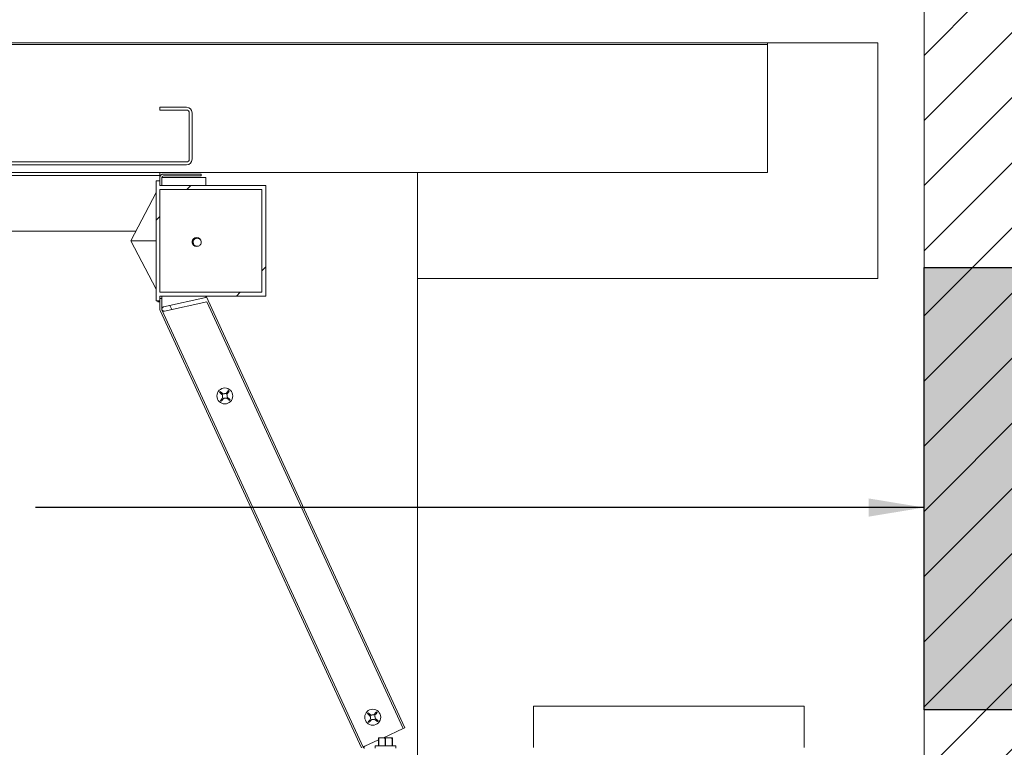
# Model space of a CAD drawing. Units: inches. Extents: x 87 to 1822, y -41 to 475.
# Drawn here: x 585 to 612, y 235 to 255 of the extents above; entities that cross this region are included whole.
import ezdxf

# ---------------------------------------------------------------- set-up
doc = ezdxf.new("R2010")
doc.units = ezdxf.units.IN
doc.header["$MEASUREMENT"] = 0
for name, color, linetype in [('1', 1, 'Continuous'), ('4', 4, 'Continuous'), ('S1-A-RIGHT-0', 7, 'Continuous'), ('S1-A-RIGHT-1', 1, 'Continuous'), ('S1-A-RIGHT-3', 3, 'Continuous'), ('S1-A-RIGHT-5', 5, 'Continuous')]:
    doc.layers.add(name, color=color, linetype=linetype)
doc.styles.add('ROMANS', font='ROMANS.shx', dxfattribs={"width": 0.8})
doc.dimstyles.new('125', dxfattribs={"dimtxt": 0.125, "dimasz": 0.125, "dimexe": 0.093, "dimexo": 0.093, "dimgap": 0.0325, "dimtad": 0, "dimdec": 4, "dimzin": 3, "dimdsep": 46, "dimlunit": 5, "dimtxsty": 'ROMANS', "dimcen": 0, "dimclrt": 3, "dimadec": 0, "dimazin": 0, "dimtfac": 1, "dimtdec": 4, "dimtofl": 0, "dimtmove": 0, "dimatfit": 3, "dimfxl": 0, "dimfrac": 2, "dimtolj": 1, "dimtzin": 0, "dimarcsym": 0})

msp = doc.modelspace()

# ---------------------------------------------------------------- hatches: boundary and pattern name
at = {"linetype": 'Continuous', "lineweight": 0}
h = msp.add_hatch(dxfattribs=at)
h.set_pattern_fill('ANSI32', scale=50, style=0)
h.paths.add_polyline_path([(602.81028, 238.82962), (596.81028, 238.82962), (596.81028, 237.07962), (602.81028, 237.07962)], flags=0)
h = msp.add_hatch(dxfattribs=at)
h.set_pattern_fill('ANSI32', scale=50, style=0)
edge = h.paths.add_edge_path(flags=0)
edge.add_arc((598.94798, 235.11782), 0.048, 270, 360, ccw=False)
edge.add_line((598.94798, 235.06982), (597.28148, 235.06982))
edge.add_arc((597.28148, 234.97182), 0.098, 90, 180)
edge.add_line((597.18348, 234.97182), (597.18348, 233.30532))
edge.add_arc((597.13548, 233.30532), 0.048, 270, 360, ccw=False)
edge.add_line((597.13548, 233.25732), (596.08148, 233.25732))
edge.add_arc((596.08148, 233.15932), 0.098, 90, 180)
edge.add_line((595.98348, 233.15932), (595.98348, 232.25732))
edge.add_line((595.98348, 232.25732), (596.03348, 232.25732))
edge.add_line((596.03348, 232.25732), (596.03348, 233.15932))
edge.add_arc((596.08148, 233.15932), 0.048, 90, 180, ccw=False)
edge.add_line((596.08148, 233.20732), (597.13548, 233.20732))
edge.add_arc((597.13548, 233.30532), 0.098, 270, 360)
edge.add_line((597.23348, 233.30532), (597.23348, 234.97182))
edge.add_arc((597.28148, 234.97182), 0.048, 90, 180, ccw=False)
edge.add_line((597.28148, 235.01982), (598.94798, 235.01982))
edge.add_arc((598.94798, 235.11782), 0.098, 270, 360)
edge.add_line((599.04598, 235.11782), (599.04598, 236.17182))
edge.add_arc((599.09398, 236.17182), 0.048, 90, 180, ccw=False)
edge.add_line((599.09398, 236.21982), (599.99598, 236.21982))
edge.add_line((599.99598, 236.21982), (599.99598, 236.26982))
edge.add_line((599.99598, 236.26982), (599.09398, 236.26982))
edge.add_arc((599.09398, 236.17182), 0.098, 90, 180)
edge.add_line((598.99598, 236.17182), (598.99598, 235.11782))
at = {"layer": '1'}
msp.add_hatch(color=256, dxfattribs=at).paths.add_polyline_path([(616.34976, 235.93885), (609.34976, 235.93885), (609.34976, 247.93885), (616.34976, 247.93885)])
at = {"layer": 'S1-A-RIGHT-1'}
h = msp.add_hatch(dxfattribs=at)
h.set_pattern_fill('ANSI31', color=256, scale=10, style=0)
h.set_pattern_definition([(45, (3399.1153, -1047.1512), (-0.8838835, 0.8838835), [])])
h.paths.add_polyline_path([(544.59976, 267.16311), (536.59976, 267.16311), (536.59976, 166.66311), (544.59976, 166.66311), (544.59976, 173.66311), (543.59976, 173.66311), (543.59976, 260.16311), (544.59976, 260.16311)])
h.paths.add_polyline_path([(616.34976, 267.16311), (596.59976, 267.16311), (596.59976, 260.16311), (609.34976, 260.16311), (609.34976, 173.66311), (596.59976, 173.66311), (596.59976, 166.66311), (616.34976, 166.66311)])
at = {"layer": 'S1-A-RIGHT-3', "linetype": 'Continuous', "lineweight": 0}
h = msp.add_hatch(dxfattribs=at)
h.set_pattern_fill('ANSI31', color=256, scale=24, style=0)
h.set_pattern_definition([(225, (644.96, 411.752), (2.12132, -2.12132), [])])
h.paths.add_polyline_path([(588.59976, 250.28811), (588.49516, 250.28811), (588.49516, 247.03811), (588.59976, 247.03811), (588.59976, 247.16311), (591.47476, 247.16311), (591.47476, 250.16311), (588.59976, 250.16311)], flags=0)
h.paths.add_polyline_path([(588.59976, 247.26771), (588.59976, 250.05851), (591.37016, 250.05851), (591.37016, 247.26771)], flags=0)

# ---------------------------------------------------------------- linework, layer by layer
at = {"layer": '1'}
msp.add_lwpolyline([(616.34976, 247.93885), (616.34976, 235.93885), (609.34976, 235.93885), (609.34976, 247.93885)], close=True, dxfattribs=at)
at = {"layer": 'S1-A-RIGHT-0', "color": 7, "linetype": 'Continuous', "lineweight": 15}
msp.add_line((609.34976, 260.16311), (609.34976, 173.66311), dxfattribs=at)
at = {"layer": 'S1-A-RIGHT-3', "linetype": 'Continuous', "lineweight": 15}
for p, q in [((551.62476, 254.03811), (608.09976, 254.03811)), ((605.09976, 254.03811), (605.09976, 253.98811)), ((608.09976, 247.64061), (608.09976, 254.03811)), ((605.09976, 253.98811), (551.71136, 253.98811)), ((605.09976, 253.47561), (605.09976, 253.98811)), ((605.09976, 253.15061), (605.09976, 253.47561)), ((605.09976, 251.70311), (605.09976, 253.15061)), ((605.09976, 251.38811), (605.09976, 251.70311)), ((605.09976, 250.51881), (605.09976, 251.38811)), ((552.59976, 250.51881), (605.09976, 250.51881)), ((605.09976, 250.51323), (552.59976, 250.51323)), ((588.59976, 250.43711), (552.59976, 250.43711)), ((588.49516, 250.28811), (588.49516, 247.03811)), ((588.49516, 250.28811), (588.59976, 250.28811)), ((588.59976, 250.51323), (588.59976, 250.43711)), ((588.59976, 250.43711), (588.59976, 250.37761)), ((588.60642, 250.41311), (588.59976, 250.41311)), ((588.59976, 250.37761), (588.59976, 250.16311)), ((588.59976, 250.28811), (588.59976, 250.16311)), ((588.69776, 250.37761), (588.64976, 250.37761)), ((588.64976, 250.37761), (588.64976, 250.16311)), ((589.72476, 250.47561), (588.69776, 250.47561)), ((589.72476, 250.42561), (588.69776, 250.42561)), ((589.84976, 250.37761), (588.69776, 250.37761)), ((589.72476, 250.42561), (589.72476, 250.47561)), ((589.84976, 250.16311), (589.84976, 250.37761)), ((595.59976, 250.51323), (595.59976, 222.31936)), ((605.09976, 250.51881), (605.09976, 250.51323)), ((588.64976, 250.16311), (588.59976, 250.16311)), ((588.59976, 250.16311), (591.47476, 250.16311)), ((588.59976, 250.05851), (588.59976, 247.26771)), ((588.59976, 250.05851), (591.37016, 250.05851)), ((591.37016, 250.05851), (591.37016, 247.26771)), ((591.47476, 250.16311), (591.47476, 247.16311)), ((587.81451, 248.66311), (588.49516, 249.97561)), ((587.95012, 248.92461), (552.59976, 248.92461)), ((587.81451, 248.66311), (588.49516, 247.35061)), ((587.81451, 248.66311), (588.49516, 248.66311)), ((608.09976, 247.64061), (595.59976, 247.64061)), ((591.37016, 247.26771), (588.59976, 247.26771)), ((591.47476, 247.16311), (588.59976, 247.16311)), ((588.59976, 247.16311), (588.59976, 247.03811)), ((588.59976, 247.10061), (588.64976, 247.10061)), ((588.59976, 247.10061), (588.59976, 246.8096)), ((588.64976, 247.16311), (588.64976, 247.10061)), ((588.64976, 247.10061), (588.64976, 246.8096)), ((588.69776, 246.87358), (589.84976, 247.12621)), ((589.84976, 247.12621), (589.84976, 247.16311)), ((595.25421, 235.45159), (589.85833, 247.16311)), ((588.59976, 247.03811), (588.49516, 247.03811)), ((588.54726, 247.03811), (588.54726, 247.00686)), ((588.58476, 247.00686), (588.54726, 247.00686)), ((588.58476, 247.03811), (588.58476, 247.00686)), ((588.65417, 246.78951), (594.11892, 234.92852)), ((589.87654, 247.00411), (588.72454, 246.75149)), ((588.87299, 246.91201), (588.92654, 246.79578)), ((595.2088, 235.43067), (589.87654, 247.00411)), ((588.60875, 246.76859), (594.0735, 234.9076)), ((606.09976, 236.03811), (598.74516, 236.03811)), ((598.74516, 236.03811), (598.74516, 235.23041)), ((606.09976, 236.03811), (606.09976, 235.23041)), ((594.66877, 235.18186), (595.2088, 235.43067)), ((595.2088, 235.43067), (595.25421, 235.45159)), ((594.16251, 234.94861), (594.53726, 235.12127)), ((594.63101, 235.18186), (594.53726, 235.18186)), ((594.53726, 234.95686), (594.53726, 235.16973)), ((594.54257, 235.16973), (594.53726, 235.16973)), ((594.54257, 235.16973), (594.54257, 234.95686)), ((594.81851, 235.18186), (594.63101, 235.18186)), ((594.73007, 235.16973), (594.71945, 235.16973)), ((594.71945, 234.95686), (594.71945, 235.16973)), ((594.73007, 235.16973), (594.73007, 234.95686)), ((594.91226, 235.18186), (594.81851, 235.18186)), ((594.91226, 235.16973), (594.90695, 235.16973)), ((594.90695, 234.95686), (594.90695, 235.16973)), ((594.91226, 235.16973), (594.91226, 234.95686)), ((598.74516, 235.23041), (598.74516, 234.91311)), ((606.09976, 235.23041), (606.09976, 234.91311)), ((594.11892, 234.92852), (594.16251, 234.94861)), ((595.00601, 234.95686), (594.44351, 234.95686))]:
    msp.add_line(p, q, dxfattribs=at)
at = {"layer": 'S1-A-RIGHT-3', "linetype": 'Continuous', "lineweight": 15, "flags": 128}
msp.add_lwpolyline([(589.71915, 248.60346), (589.72476, 248.63186), (589.71538, 248.67936), (589.68775, 248.72065), (589.64805, 248.74716), (589.59976, 248.75686), (589.55147, 248.74716), (589.51178, 248.72065), (589.48414, 248.67936), (589.47476, 248.63186), (589.48414, 248.58436), (589.51178, 248.54307), (589.55147, 248.51656), (589.59976, 248.50686), (589.64421, 248.51503), (589.6816, 248.53737), (589.6816, 248.53737)], dxfattribs=at)
at = {"layer": 'S1-A-RIGHT-3', "linetype": 'Continuous', "lineweight": 15}
for centre in [(590.36319, 244.45427), (594.37962, 235.73678)]:
    msp.add_circle(centre, 0.216, dxfattribs=at)
for centre, radius, start, end in [((588.69776, 250.37761), 0.098, 90, 180), ((588.69776, 250.37761), 0.048, 90, 180), ((589.59976, 248.63186), 0.09763, 108.223692, 197.098697), ((589.59976, 248.63186), 0.125, 310.896702, 354.628166), ((588.69776, 246.8096), 0.098, 180, 204.737083), ((588.69776, 246.8096), 0.048, 180, 204.737083), ((590.36319, 244.45427), 0.175, 136.588552, 146.422752), ((590.36319, 244.45427), 0.175, 46.588552, 56.422752), ((590.36319, 244.45427), 0.175, 226.588552, 236.422752), ((590.36319, 244.45427), 0.175, 316.588552, 326.422752), ((594.37962, 235.73678), 0.175, 136.588552, 146.422752), ((594.37962, 235.73678), 0.175, 46.588552, 56.422752), ((594.37962, 235.73678), 0.175, 226.588552, 236.422752), ((594.37962, 235.73678), 0.175, 316.588552, 326.422752), ((594.16251, 234.94861), 0.048, 204.737083, 270)]:
    msp.add_arc(centre, radius, start, end, dxfattribs=at)
for points in [[(589.47537, 248.64421), (589.48105, 248.6637)], [(589.50258, 248.71048), (589.51178, 248.72065)], [(589.47537, 248.64421), (589.47476, 248.63186)], [(589.47537, 248.61951), (589.48105, 248.60002)], [(590.29641, 244.48821), (590.30577, 244.40616)], [(590.39713, 244.52104), (590.31508, 244.51169)], [(590.32925, 244.38749), (590.41129, 244.39685)], [(590.42996, 244.42033), (590.42061, 244.50237)], [(594.31284, 235.77072), (594.3222, 235.68868)], [(594.41356, 235.80356), (594.33152, 235.7942)], [(594.34568, 235.67001), (594.42772, 235.67936)], [(594.44639, 235.70284), (594.43704, 235.78489)], [(594.71945, 235.16973), (594.63101, 235.18186)], [(594.90695, 235.16973), (594.81851, 235.18186)], [(594.44351, 234.95686), (594.44351, 234.90061)], [(595.00601, 234.90061), (595.00601, 234.95686)]]:
    msp.add_open_spline(points, degree=1, dxfattribs=at)
for points, knots in [([(589.49364, 248.69064), (589.49375, 248.69119), (589.49511, 248.69834), (589.499, 248.70465), (589.50258, 248.71048)], [0, 0, 0, 0, 0.07717629, 1, 1, 1, 1]), ([(589.56923, 248.7246), (589.57993, 248.72862), (589.60132, 248.73666), (589.63623, 248.73441), (589.66877, 248.72123), (589.69721, 248.69773), (589.71758, 248.66494), (589.72379, 248.6371), (589.72416, 248.62215), (589.72421, 248.62016)], [0, 0, 0, 0, 0.15323563, 0.30645785, 0.45997396, 0.62223144, 0.79756376, 0.97297615, 1, 1, 1, 1]), ([(589.6816, 248.53737), (589.67125, 248.53134), (589.64877, 248.51826), (589.60916, 248.51347), (589.5699, 248.52215), (589.53692, 248.54254), (589.51439, 248.57128), (589.5089, 248.5933), (589.50644, 248.60315)], [0, 0, 0, 0, 0.160739466, 0.348965478, 0.522523862, 0.695620477, 0.863759339, 1, 1, 1, 1]), ([(588.64976, 246.8096), (588.65047, 246.81485), (588.65198, 246.82611), (588.6644, 246.84341), (588.68116, 246.85951), (588.693, 246.86955), (588.69776, 246.87358)], [0, 0, 0, 0, 0.2463283, 0.52828843, 0.81040937, 1, 1, 1, 1]), ([(588.72454, 246.75149), (588.71671, 246.75366), (588.69994, 246.75833), (588.67722, 246.76692), (588.66139, 246.77735), (588.65624, 246.78603), (588.65417, 246.78951)], [0, 0, 0, 0, 0.2463283, 0.52828843, 0.81040937, 1, 1, 1, 1]), ([(590.21739, 244.55105), (590.23981, 244.53322), (590.26526, 244.51298), (590.29311, 244.49083), (590.29641, 244.48821)], [0, 0, 0, 0, 0.88133371, 1, 1, 1, 1]), ([(590.31508, 244.51169), (590.29574, 244.52707), (590.26802, 244.54911), (590.24347, 244.56864), (590.23606, 244.57453)], [0, 0, 0, 0, 0.69810252, 1, 1, 1, 1]), ([(590.30577, 244.40616), (590.29038, 244.38682), (590.26834, 244.3591), (590.24882, 244.33455), (590.24292, 244.32714)], [0, 0, 0, 0, 0.69810252, 1, 1, 1, 1]), ([(590.2664, 244.30847), (590.28424, 244.33089), (590.30448, 244.35634), (590.32662, 244.38419), (590.32925, 244.38749)], [0, 0, 0, 0, 0.881333713, 1, 1, 1, 1]), ([(590.45997, 244.60007), (590.44214, 244.57764), (590.4219, 244.55219), (590.39975, 244.52435), (590.39713, 244.52104)], [0, 0, 0, 0, 0.881333713, 1, 1, 1, 1]), ([(590.41129, 244.39685), (590.43064, 244.38146), (590.45835, 244.35942), (590.4829, 244.3399), (590.49031, 244.334)], [0, 0, 0, 0, 0.69810252, 1, 1, 1, 1]), ([(590.42061, 244.50237), (590.43599, 244.52172), (590.45803, 244.54943), (590.47756, 244.57398), (590.48345, 244.58139)], [0, 0, 0, 0, 0.69810252, 1, 1, 1, 1]), ([(590.50899, 244.35748), (590.48656, 244.37532), (590.46111, 244.39556), (590.43327, 244.4177), (590.42996, 244.42033)], [0, 0, 0, 0, 0.88133371, 1, 1, 1, 1]), ([(594.23382, 235.83357), (594.25625, 235.81573), (594.28169, 235.7955), (594.30954, 235.77335), (594.31284, 235.77072)], [0, 0, 0, 0, 0.88133371, 1, 1, 1, 1]), ([(594.33152, 235.7942), (594.31217, 235.80959), (594.28446, 235.83163), (594.2599, 235.85115), (594.25249, 235.85705)], [0, 0, 0, 0, 0.69810252, 1, 1, 1, 1]), ([(594.4764, 235.88258), (594.45857, 235.86016), (594.43833, 235.83471), (594.41619, 235.80686), (594.41356, 235.80356)], [0, 0, 0, 0, 0.881333713, 1, 1, 1, 1]), ([(594.43704, 235.78489), (594.45242, 235.80423), (594.47446, 235.83195), (594.49399, 235.8565), (594.49988, 235.86391)], [0, 0, 0, 0, 0.69810252, 1, 1, 1, 1]), ([(594.3222, 235.68868), (594.30681, 235.66933), (594.28477, 235.64162), (594.26525, 235.61707), (594.25935, 235.60966)], [0, 0, 0, 0, 0.69810252, 1, 1, 1, 1]), ([(594.28283, 235.59098), (594.30067, 235.61341), (594.32091, 235.63886), (594.34305, 235.6667), (594.34568, 235.67001)], [0, 0, 0, 0, 0.881333713, 1, 1, 1, 1]), ([(594.42772, 235.67936), (594.44707, 235.66398), (594.47478, 235.64194), (594.49933, 235.62241), (594.50674, 235.61652)], [0, 0, 0, 0, 0.69810252, 1, 1, 1, 1]), ([(594.52542, 235.64), (594.50299, 235.65783), (594.47754, 235.67807), (594.4497, 235.70022), (594.44639, 235.70284)], [0, 0, 0, 0, 0.88133371, 1, 1, 1, 1]), ([(594.53726, 235.16973), (594.53726, 235.17231), (594.53726, 235.17937), (594.53726, 235.18089), (594.53726, 235.18186)], [0, 0, 0, 0, 0.36431797, 1, 1, 1, 1]), ([(594.63101, 235.18186), (594.61565, 235.18122), (594.58587, 235.17998), (594.55669, 235.17307), (594.54257, 235.16973)], [0, 0, 0, 0, 0.51612793, 1, 1, 1, 1]), ([(594.81851, 235.18186), (594.80315, 235.18122), (594.77337, 235.17998), (594.74419, 235.17307), (594.73007, 235.16973)], [0, 0, 0, 0, 0.51612793, 1, 1, 1, 1]), ([(594.91226, 235.18186), (594.91226, 235.18089), (594.91226, 235.17937), (594.91226, 235.17231), (594.91226, 235.16973)], [0, 0, 0, 0, 0.63568166, 1, 1, 1, 1])]:
    msp.add_open_spline(points, degree=3, knots=knots, dxfattribs=at)
at = {"layer": 'S1-A-RIGHT-5', "linetype": 'Continuous', "lineweight": 15}
for p, q in [((588.59976, 252.28811), (589.32566, 252.28811)), ((588.59976, 252.28811), (588.59976, 252.21001)), ((588.59976, 252.21001), (589.32566, 252.21001)), ((589.39666, 252.13901), (589.39666, 250.87471)), ((589.47476, 252.13901), (589.47476, 250.87471)), ((589.32566, 250.80371), (570.43636, 250.80371)), ((589.32566, 250.72561), (570.43636, 250.72561))]:
    msp.add_line(p, q, dxfattribs=at)
for centre, radius, start, end in [((589.32566, 252.13901), 0.1491, 0, 90), ((589.32566, 252.13901), 0.071, 0, 90), ((589.32566, 250.87471), 0.071, 270, 0), ((589.32566, 250.87471), 0.1491, 270, 0)]:
    msp.add_arc(centre, radius, start, end, dxfattribs=at)

# ---------------------------------------------------------------- leaders
at = {"layer": '4'}
msp.add_leader([(609.34976, 241.42633), (586.94634, 241.42633), (585.22503, 241.42633)], dimstyle='125', override={"dimscale": 12}, dxfattribs=at)

doc.saveas('drawing.dxf')
